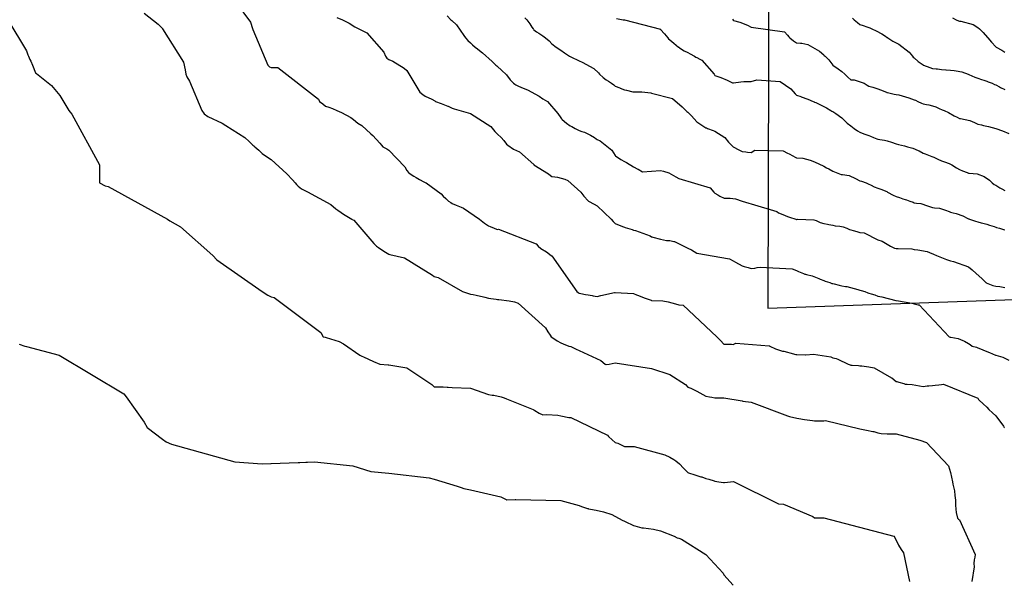
# Model space of a CAD drawing. Units: feet. Extents: x 2003557 to 2035789, y 13703733 to 13737231.
# Drawn here: x 2026487 to 2027915, y 13721306 to 13722117 of the extents above; entities that cross this region are included whole.
import ezdxf

# ---------------------------------------------------------------- set-up
doc = ezdxf.new("R2010")
doc.units = ezdxf.units.FT
doc.header["$MEASUREMENT"] = 0
doc.linetypes.add('HIDDEN2', pattern=[0.1875, 0.125, -0.0625])
doc.layers.get('Defpoints').update_dxf_attribs({"color": 201})
doc.layers.get('Defpoints').transparency = 0.34
for name, color, linetype in [('CE-TOPO-MAJR', 14, 'HIDDEN2'), ('CE-TOPO-MINR', 13, 'HIDDEN2'), ('VE-PROP-LINE', 8, 'Continuous')]:
    doc.layers.add(name, color=color, linetype=linetype)

# ---------------------------------------------------------------- blocks, each defined once
blk = doc.blocks.new('ME2054810')
at = {"layer": 'VE-PROP-LINE', "color": 13, "flags": 128}
blk.add_lwpolyline([(2029957.3, 13721291, 0.07709), (2029701.6, 13719530.2), (2029708.5, 13718821.6), (2026270.1, 13718221.9), (2026514.9, 13714773.3), (2025856.1, 13714773.7), (2024613.8, 13716949.7), (2025022.3, 13718003.6), (2024833.7, 13719795.1), (2024617.9, 13720136.8), (2025345.8, 13720597.3), (2025347.5, 13721016.8), (2023679.2, 13721841.2), (2024062.6, 13723082.7), (2024698.9, 13722674.8), (2025367.1, 13722713), (2025953.2, 13723523), (2026674.4, 13723530.3), (2027578.9, 13724377.2), (2027572, 13721699.1), (2029562.9, 13721768.7), (2029901.5, 13721782.6)], format="xyb", dxfattribs=at)

msp = doc.modelspace()

# ---------------------------------------------------------------- block references
at = {"layer": 'Defpoints'}
msp.add_blockref('ME2054810', (0, 0), dxfattribs=at)

# ---------------------------------------------------------------- next in the draw order: linework, layer by layer
at = {"layer": 'CE-TOPO-MAJR', "color": 14, "linetype": 'Continuous', "lineweight": -3, "flags": 128}
for points, elevation in [([(2026947.2, 13722120.1), (2026955.5, 13722116.7), (2026956.4, 13722116.2), (2026958.3, 13722115.4), (2026965.1, 13722111.7), (2026973, 13722106.5), (2026979.1, 13722103.6), (2026981.8, 13722102.1), (2026987.5, 13722099.3), (2026990.5, 13722097.7), (2027015.2, 13722070), (2027017.5, 13722064.2), (2027019.8, 13722061.4), (2027022.6, 13722059), (2027028.3, 13722056.8), (2027044.6, 13722046.8), (2027048.8, 13722043.1), (2027067.4, 13722011.7), (2027072, 13722008.6), (2027075.1, 13722006.2), (2027084.9, 13722001.9), (2027089, 13721999.3), (2027090.3, 13721998.5), (2027098.6, 13721995.7), (2027107.8, 13721991.8), (2027108.3, 13721991.6), (2027114.5, 13721988.5), (2027117, 13721987.9), (2027137.5, 13721982.1), (2027140.7, 13721980.9), (2027170.2, 13721962.3), (2027176.1, 13721955.1), (2027180.1, 13721951.2), (2027185.2, 13721946), (2027189, 13721941.7), (2027193.3, 13721936.3), (2027195.2, 13721934.9), (2027203, 13721929.5), (2027211.9, 13721925.3), (2027232.6, 13721907.1), (2027232.8, 13721906.8), (2027253.8, 13721893.5), (2027256.6, 13721891.1), (2027258.9, 13721889.7), (2027263.3, 13721889.1), (2027267, 13721888.5), (2027277.4, 13721885.7), (2027281.8, 13721883.7), (2027301, 13721867.2), (2027305.3, 13721861.2), (2027311.4, 13721854.4), (2027311.8, 13721854.1), (2027320, 13721849.5), (2027324.5, 13721847.1), (2027344.7, 13721827.8), (2027347.5, 13721824.6), (2027350.8, 13721821.6), (2027361.4, 13721817.3), (2027363.9, 13721816.2), (2027365, 13721815.8), (2027368.3, 13721814.7), (2027375.1, 13721812.7), (2027377.1, 13721812.1), (2027380.1, 13721811.6), (2027401.1, 13721803.8), (2027403.3, 13721802.1), (2027403.7, 13721802), (2027405.3, 13721801.6), (2027416.4, 13721798.9), (2027425, 13721797), (2027429.6, 13721796.7), (2027435.4, 13721795.7), (2027436.6, 13721795.5), (2027455.8, 13721785.8), (2027461, 13721783.3), (2027469, 13721778.7), (2027516.3, 13721770.2), (2027521.5, 13721767.4), (2027524.9, 13721765.6), (2027534.6, 13721760.1), (2027537.6, 13721759.2), (2027543.4, 13721757.9), (2027547.7, 13721756.2), (2027553.1, 13721756.9), (2027556.4, 13721757.7), (2027560.9, 13721758.5), (2027607.3, 13721756.1), (2027613.4, 13721753.4), (2027616.4, 13721752.1), (2027623.7, 13721749.1), (2027625.6, 13721748.2), (2027626.5, 13721747.9), (2027628.1, 13721747.5), (2027636.1, 13721745.5), (2027645.6, 13721741.9), (2027647.6, 13721741.1), (2027652.8, 13721738.9), (2027655, 13721738.2), (2027661.8, 13721735.9), (2027664.8, 13721734.8), (2027665.9, 13721734.5), (2027667.9, 13721734), (2027675.3, 13721732.2), (2027679, 13721731.2), (2027684.5, 13721730.4), (2027686.4, 13721730.2), (2027702.1, 13721726), (2027705.3, 13721724.9), (2027706.9, 13721724.4), (2027712.2, 13721722.8), (2027716.7, 13721721.1), (2027718.4, 13721720.6), (2027721.8, 13721719.5), (2027726.7, 13721718), (2027731.5, 13721716.1), (2027737.3, 13721715.5), (2027757.4, 13721710.1), (2027757.8, 13721709.9), (2027758, 13721709.9), (2027761, 13721709.7), (2027780.7, 13721706.3), (2027784.1, 13721705.3), (2027789.9, 13721703.8), (2027791.1, 13721703.5), (2027834.9, 13721657.2), (2027836.3, 13721656.9), (2027837, 13721656.8), (2027847.6, 13721655.1), (2027854.7, 13721652.2), (2027856.8, 13721651.2), (2027862.8, 13721647.8), (2027865, 13721646.2), (2027868.1, 13721644), (2027874.1, 13721642.2), (2027876, 13721641.6), (2027880, 13721640), (2027883.6, 13721638.6), (2027889.1, 13721636), (2027893, 13721634.8), (2027902, 13721630.9), (2027902.2, 13721630.8), (2027902.2, 13721630.8), (2027902.4, 13721630.8), (2027912.4, 13721627.9), (2027921.2, 13721623.6)], 960), ([(2027694.6, 13722119.1), (2027696.8, 13722116.7), (2027701.6, 13722113), (2027705.3, 13722110.1), (2027710.2, 13722108.4), (2027715.5, 13722106.5), (2027718.4, 13722105.4), (2027719.7, 13722104.9), (2027722.8, 13722103.6), (2027728.9, 13722100.9), (2027737.3, 13722096.2), (2027742.2, 13722093), (2027744.7, 13722091.3), (2027745.2, 13722090.9), (2027745.9, 13722090.4), (2027753.1, 13722085.7), (2027757.8, 13722083.2), (2027761.8, 13722081.3), (2027776.7, 13722070), (2027781.4, 13722064.2), (2027782.7, 13722062.8), (2027784.1, 13722061.6), (2027789.6, 13722056.5), (2027797, 13722051.3), (2027797.2, 13722051.1), (2027797.2, 13722051.1), (2027797.3, 13722051), (2027806.7, 13722047.5), (2027810.3, 13722046.3), (2027815.7, 13722045.7), (2027817.9, 13722045.5), (2027823.4, 13722044.7), (2027829.8, 13722044.2), (2027830.3, 13722044.2), (2027836.6, 13722043.6), (2027841.8, 13722043.2), (2027845, 13722042.7), (2027853, 13722041.2), (2027862.2, 13722037.9), (2027863.2, 13722037.5), (2027871.9, 13722033.8), (2027876, 13722032.3), (2027881.3, 13722030.2), (2027884.7, 13722029.2), (2027889.1, 13722027.6), (2027891.2, 13722026.9), (2027896.9, 13722024.8), (2027900.6, 13722023.1), (2027902.2, 13722022.3), (2027907.5, 13722019.5), (2027909.1, 13722018.5), (2027915.3, 13722015.9)], 965)]:
    msp.add_lwpolyline(points, dxfattribs=dict(at, elevation=elevation))
at = {"layer": 'CE-TOPO-MINR', "color": 13, "linetype": 'Continuous', "lineweight": -3, "flags": 128}
for points, elevation in [([(2026801.2, 13722141.2), (2026822, 13722113.1), (2026824.8, 13722104.4), (2026825, 13722103.6), (2026825.2, 13722103.1), (2026825.6, 13722102.5), (2026847.2, 13722051), (2026849.6, 13722048.7), (2026851.9, 13722047.7), (2026855.2, 13722047.8), (2026861.5, 13722047.5), (2026920.6, 13722001.6), (2026922, 13721998.5), (2026927, 13721994.8), (2026930.7, 13721991.7), (2026935.4, 13721990.1), (2026941, 13721988.2), (2026947.2, 13721985.4), (2026953.9, 13721982.4), (2026967.2, 13721975.1), (2026971.3, 13721972.3), (2026977.8, 13721966.8), (2026983.2, 13721963.4), (2026996.3, 13721951.5), (2026999.4, 13721949), (2027009.5, 13721937.8), (2027011.7, 13721935.1), (2027014, 13721932.9), (2027019.5, 13721929.8), (2027022.6, 13721927.8), (2027045.8, 13721903.6), (2027048.8, 13721898.3), (2027051, 13721895.6), (2027053.4, 13721893.5), (2027058.7, 13721890.2), (2027062, 13721888.1), (2027066.9, 13721885.3), (2027073.3, 13721882.1), (2027075.1, 13721881.2), (2027076.8, 13721880.4), (2027098.6, 13721864.5), (2027101.4, 13721861.3), (2027105, 13721857.8), (2027109.2, 13721854.1), (2027112.3, 13721851.9), (2027114.5, 13721850.7), (2027120.3, 13721848.3), (2027127.6, 13721845), (2027130.6, 13721844), (2027154, 13721827.9), (2027161, 13721821.9), (2027167, 13721818.3), (2027169.4, 13721817.1), (2027175.3, 13721814.7), (2027178.8, 13721813.4), (2027180.1, 13721813), (2027181.5, 13721813.3), (2027236.1, 13721791.9), (2027239.1, 13721788.5), (2027242.6, 13721785.3), (2027251.1, 13721780.7), (2027258, 13721775.3), (2027258.5, 13721774.9), (2027258.9, 13721774.7), (2027294.8, 13721722.8), (2027296.8, 13721721.4), (2027298.3, 13721720.5), (2027301, 13721720.1), (2027307.4, 13721718.8), (2027311.4, 13721718.2), (2027317.2, 13721717.1), (2027318.6, 13721716.8), (2027324.5, 13721715.6), (2027330, 13721717.4), (2027349.6, 13721721.7), (2027350.8, 13721721.7), (2027377.1, 13721720), (2027381.6, 13721718.3), (2027384.5, 13721717.1), (2027390.2, 13721715), (2027393.9, 13721713.4), (2027402.7, 13721710.3), (2027403.3, 13721710.1), (2027403.7, 13721710.1), (2027419.5, 13721709.7), (2027427.6, 13721707.8), (2027432.7, 13721706.6), (2027438, 13721705), (2027442.7, 13721703.8), (2027449.3, 13721703.1), (2027449.3, 13721703.1), (2027498.1, 13721657.2), (2027503.1, 13721652), (2027508.3, 13721646.9), (2027510.8, 13721646.5), (2027519, 13721646.5), (2027521.5, 13721646.2), (2027525.7, 13721648.2), (2027574, 13721644.4), (2027574.2, 13721644.3), (2027574.7, 13721644), (2027583, 13721639.9), (2027587.1, 13721638.5), (2027592.9, 13721636.7), (2027594.8, 13721636.4), (2027600.3, 13721635.1), (2027603.6, 13721634.3), (2027612.4, 13721631.9), (2027613.4, 13721631.7), (2027614.1, 13721631.6), (2027626.2, 13721631.2), (2027626.5, 13721631.2), (2027626.8, 13721631.2), (2027638.1, 13721632.4), (2027663.3, 13721628.3), (2027665.9, 13721627.1), (2027671.1, 13721625.7), (2027673.2, 13721625.1), (2027688.4, 13721617.8), (2027691.1, 13721616.7), (2027692.2, 13721616.2), (2027693.9, 13721616.1), (2027703.2, 13721615.7), (2027705.3, 13721615.5), (2027707.9, 13721615.1), (2027714.8, 13721614.2), (2027718.4, 13721613.7), (2027726.2, 13721612.5), (2027751.2, 13721598), (2027751.6, 13721597.7), (2027757.8, 13721592.6), (2027758.6, 13721592.4), (2027761.8, 13721591.5), (2027768.9, 13721589.5), (2027770.9, 13721588.7), (2027773.7, 13721588.8), (2027780.9, 13721588.3), (2027791.9, 13721586.2), (2027797.2, 13721585.3), (2027802.6, 13721586.1), (2027805.1, 13721586.3), (2027810.3, 13721587), (2027814.5, 13721587.4), (2027819.6, 13721587.7), (2027823.4, 13721588), (2027826.5, 13721588.5), (2027876, 13721568.4), (2027877.2, 13721566.5), (2027878.3, 13721565.3), (2027883.9, 13721560), (2027889.1, 13721555.2), (2027892, 13721552.1), (2027897.3, 13721547.2), (2027902.2, 13721542.6), (2027913.4, 13721527.9), (2027914.5, 13721525.9), (2027915, 13721525.5)], 959), ([(2026668.1, 13722126.6), (2026688.2, 13722110.5), (2026694.4, 13722104.2), (2026694.7, 13722103.9), (2026725, 13722055.4), (2026727.5, 13722044.1), (2026728.4, 13722037.9), (2026729.8, 13722034), (2026733.7, 13722027.8), (2026751.4, 13721985.4), (2026754.9, 13721980.3), (2026760, 13721976.4), (2026781.1, 13721967.2), (2026786.3, 13721963.6), (2026813.6, 13721946), (2026819.9, 13721940.3), (2026825.6, 13721935.2), (2026826.8, 13721934.1), (2026828.3, 13721932.9), (2026833.9, 13721928), (2026838.8, 13721923), (2026840.9, 13721921.8), (2026851.9, 13721914.3), (2026874.5, 13721893.5), (2026882.8, 13721885), (2026886.7, 13721880.4), (2026888.8, 13721877.9), (2026891.3, 13721875.6), (2026896.1, 13721872), (2026903.8, 13721867.9), (2026904.4, 13721867.5), (2026938.6, 13721849), (2026945.7, 13721842.9), (2026948.4, 13721841), (2026953.6, 13721837.6), (2026956.9, 13721835.2), (2026961.5, 13721832.4), (2026968.8, 13721827.9), (2026969.6, 13721827.4), (2026971.7, 13721826.2), (2027000.7, 13721792.8), (2027004.7, 13721788.5), (2027007.7, 13721786.7), (2027015.5, 13721781.4), (2027017.8, 13721780.1), (2027022.6, 13721777.1), (2027023.9, 13721776.7), (2027045.1, 13721771.6), (2027069.5, 13721756.6), (2027085.7, 13721746.6), (2027088.2, 13721744.7), (2027093.8, 13721743.5), (2027129.4, 13721722.8), (2027138, 13721720.1), (2027140.7, 13721719.3), (2027144.9, 13721718.6), (2027148.9, 13721717.8), (2027159.7, 13721715.5), (2027161.8, 13721714.9), (2027167, 13721713.4), (2027170.3, 13721713), (2027178, 13721711.9), (2027180.1, 13721711.5), (2027181.8, 13721711.3), (2027196.9, 13721709.7), (2027204.5, 13721707.8), (2027210.1, 13721706), (2027249.4, 13721670.3), (2027253.2, 13721664.6), (2027256.3, 13721659.8), (2027258, 13721657.2), (2027260, 13721656.1), (2027266.6, 13721651.7), (2027272, 13721648.4), (2027275, 13721647), (2027283.6, 13721644), (2027286.1, 13721643.1), (2027293.8, 13721639.6), (2027298.3, 13721637.5), (2027329.7, 13721622.9), (2027335.9, 13721617.8), (2027337.1, 13721617.2), (2027337.7, 13721617.1), (2027341.9, 13721617.8), (2027350.8, 13721619.8), (2027403.3, 13721611.6), (2027429.6, 13721602.9), (2027452.5, 13721588.2), (2027455.8, 13721584.5), (2027460.4, 13721582.9), (2027469.1, 13721578.4), (2027477.5, 13721573.9), (2027482.1, 13721571.4), (2027487.2, 13721570.3), (2027490.5, 13721570), (2027495.2, 13721569.1), (2027504.8, 13721568.9), (2027508.3, 13721569), (2027534.6, 13721564.5), (2027535.5, 13721564.3), (2027547.7, 13721562.7), (2027600.3, 13721542.7), (2027603.1, 13721541.9), (2027614, 13721539.6), (2027616.6, 13721539), (2027624.8, 13721537.3), (2027636.5, 13721535.9), (2027639.6, 13721535.6), (2027643, 13721535.6), (2027649.6, 13721535.8), (2027652.8, 13721535.8), (2027655.6, 13721536.2), (2027705.3, 13721524.2), (2027714.7, 13721522.2), (2027724, 13721520.3), (2027725.6, 13721519.9), (2027731.5, 13721518.3), (2027736.1, 13721517.3), (2027744.7, 13721516.6), (2027748.5, 13721516.6), (2027753.8, 13721516.7), (2027757.8, 13721516.6), (2027792, 13721507.6), (2027801.7, 13721504.1), (2027833.5, 13721470.3), (2027836.6, 13721460.7), (2027839.3, 13721447.1), (2027840, 13721443.6), (2027842.4, 13721434), (2027843.1, 13721427.5), (2027843.1, 13721427.3), (2027843.9, 13721420.8), (2027844, 13721413.4), (2027844.3, 13721407.7), (2027844.9, 13721402.9), (2027846.8, 13721394.6), (2027848.3, 13721393.1), (2027849.7, 13721392), (2027872.4, 13721342.1), (2027871.8, 13721337.9), (2027871, 13721333.9), (2027870.3, 13721328.9), (2027870.9, 13721323.9), (2027867.5, 13721302.7)], 958), ([(2027107, 13722122.3), (2027112.5, 13722116.7), (2027113.6, 13722115.8), (2027120.6, 13722109.7), (2027131.3, 13722094.1), (2027133.5, 13722090.4), (2027137, 13722086.7), (2027140.7, 13722083.4), (2027143.8, 13722080.4), (2027147.8, 13722077.3), (2027151.2, 13722074.6), (2027153.9, 13722072.5), (2027158.4, 13722068.7), (2027172.3, 13722056.3), (2027177.8, 13722051), (2027179, 13722049.9), (2027180.1, 13722048.9), (2027185.9, 13722043.7), (2027193.3, 13722037.2), (2027198.3, 13722029.9), (2027203, 13722024.8), (2027205, 13722023.4), (2027206.4, 13722022.7), (2027210.5, 13722020.6), (2027213.7, 13722019), (2027219.5, 13722016.5), (2027223.3, 13722015.4), (2027240.3, 13722006.2), (2027245.8, 13722002.3), (2027252.6, 13721998.5), (2027267.5, 13721980.8), (2027272, 13721974.5), (2027273, 13721973.2), (2027273.9, 13721972.3), (2027280.1, 13721967.2), (2027285.2, 13721963.3), (2027287.9, 13721961.9), (2027292.7, 13721959.1), (2027296.5, 13721957.3), (2027298.3, 13721956.5), (2027302.3, 13721955.1), (2027306.1, 13721953.8), (2027315, 13721949.6), (2027320.8, 13721946), (2027323, 13721944.5), (2027324.5, 13721943.5), (2027329, 13721941.5), (2027345.5, 13721927.6), (2027350.8, 13721920.2), (2027351.1, 13721919.8), (2027358.7, 13721914.5), (2027363.9, 13721911.3), (2027367.2, 13721909.9), (2027377.1, 13721903.7), (2027383.5, 13721900.2), (2027383.7, 13721900.1), (2027390.2, 13721896.6), (2027416.4, 13721898.5), (2027420.5, 13721897.6), (2027428.2, 13721894.9), (2027438.5, 13721889.3), (2027442.7, 13721887), (2027488.1, 13721873.2), (2027493.4, 13721867.2), (2027494.3, 13721866.3), (2027495.2, 13721865.4), (2027499.2, 13721863.3), (2027502.5, 13721861.4), (2027508.4, 13721858.5), (2027512.7, 13721858.4), (2027517.2, 13721858.3), (2027524.8, 13721857.4), (2027534.5, 13721854), (2027534.6, 13721854), (2027534.8, 13721853.9), (2027544.5, 13721850.9), (2027547.7, 13721850.1), (2027585, 13721838.8), (2027587.1, 13721837.2), (2027593.5, 13721834.6), (2027593.8, 13721834.5), (2027600.3, 13721831.8), (2027603.1, 13721830.7), (2027612.5, 13721827.8), (2027613.4, 13721827.5), (2027613.7, 13721827.5), (2027615.2, 13721827.8), (2027638.6, 13721826.8), (2027641.8, 13721825.7), (2027647.9, 13721823), (2027652.8, 13721821.6), (2027658.5, 13721820.4), (2027660.4, 13721820.2), (2027665.9, 13721819.3), (2027669.6, 13721818.4), (2027676, 13721817.7), (2027680.9, 13721816.6), (2027686.5, 13721814.7), (2027690.4, 13721813), (2027692.2, 13721812.4), (2027695.5, 13721811.4), (2027700.6, 13721810), (2027705.3, 13721808.6), (2027711.5, 13721807.8), (2027731.5, 13721797.8), (2027737.4, 13721795.8), (2027749.7, 13721788.5), (2027755.2, 13721785.9), (2027757.8, 13721785.1), (2027760.9, 13721785.4), (2027780.5, 13721784.9), (2027784.1, 13721784), (2027789.1, 13721783.5), (2027802.8, 13721780.9), (2027806, 13721779.6), (2027812.1, 13721777.1), (2027816.5, 13721775.3), (2027821.3, 13721773.1), (2027823.4, 13721772.3), (2027828.4, 13721770.4), (2027830.6, 13721769.4), (2027836.6, 13721767.5), (2027841, 13721766.6), (2027862.8, 13721758.8), (2027868.2, 13721754.4), (2027873.9, 13721749.1), (2027881.9, 13721741.9), (2027888, 13721735.9), (2027888.6, 13721735.4), (2027889.1, 13721735), (2027890.5, 13721734.6), (2027898.2, 13721731.9), (2027902.2, 13721730.9), (2027908.1, 13721730.1), (2027915.3, 13721729)], 961), ([(2026470.2, 13722116.7), (2026497.4, 13722071.8), (2026499.5, 13722066.2), (2026500.3, 13722064.2), (2026502.4, 13722059.2), (2026503.4, 13722057), (2026505.9, 13722051), (2026510.5, 13722039.9), (2026511.7, 13722039.1), (2026533.5, 13722021.4), (2026545.5, 13722007.2), (2026558.7, 13721985.4), (2026560.5, 13721982.9), (2026563.1, 13721979.8), (2026603.2, 13721906.6), (2026603.2, 13721880.4), (2026611.6, 13721876.3), (2026615.6, 13721875), (2026701.5, 13721827.9), (2026705, 13721825.4), (2026720.6, 13721816.6), (2026767.3, 13721775.3), (2026773.1, 13721768.7), (2026839, 13721722.8), (2026847, 13721717.9), (2026851.9, 13721715.4), (2026856.3, 13721714.1), (2026923.8, 13721663.4), (2026927.5, 13721657.2), (2026930.1, 13721656.6), (2026931.6, 13721656.2), (2026950.6, 13721650.4), (2026956.9, 13721647.4), (2026980.3, 13721630.9), (2026983.2, 13721629.5), (2026985.6, 13721628.5), (2027000.3, 13721621.8), (2027009.4, 13721617.8), (2027009.4, 13721617.8), (2027009.5, 13721617.8), (2027009.6, 13721617.8), (2027021.7, 13721616.9), (2027022.6, 13721616.8), (2027048.8, 13721612.2), (2027084.8, 13721588.2), (2027088.2, 13721585), (2027094.7, 13721584.9), (2027101.4, 13721584.8), (2027107.3, 13721584.3), (2027108.6, 13721584.3), (2027114.5, 13721583.8), (2027140.7, 13721582.9), (2027167, 13721573.5), (2027172.3, 13721573), (2027174.5, 13721572.8), (2027185.2, 13721570.4), (2027189.6, 13721568.9), (2027193.3, 13721567.6), (2027231.5, 13721552.1), (2027232.2, 13721551.7), (2027232.6, 13721551.5), (2027234.1, 13721550.7), (2027240.5, 13721546.9), (2027245.8, 13721544.4), (2027251.7, 13721544.9), (2027267.4, 13721543.7), (2027272, 13721542.7), (2027283.6, 13721540.5), (2027286.3, 13721540.2), (2027339.5, 13721514.6), (2027341.1, 13721512.8), (2027346.1, 13721508), (2027350.8, 13721504.4), (2027354.2, 13721503), (2027361.2, 13721499.6), (2027363.9, 13721498.3), (2027365.3, 13721498.2), (2027377.1, 13721498.6), (2027378.1, 13721498.6), (2027422.7, 13721486.5), (2027429.6, 13721483.1), (2027435.7, 13721479.5), (2027438.6, 13721477.4), (2027443.6, 13721473.4), (2027449.5, 13721467), (2027455.8, 13721460.7), (2027456.9, 13721460.2), (2027466, 13721457.3), (2027469, 13721456.3), (2027474.6, 13721454.6), (2027476.1, 13721454.2), (2027482.1, 13721452.2), (2027486.2, 13721451.2), (2027494, 13721448.4), (2027495.2, 13721448), (2027500.6, 13721447.1), (2027507.5, 13721446.3), (2027508.3, 13721446.2), (2027509.2, 13721446.2), (2027517.5, 13721447.1), (2027522.1, 13721447.7), (2027587.1, 13721415.5), (2027594.4, 13721415), (2027637.2, 13721397), (2027639.6, 13721394.9), (2027639.9, 13721394.9), (2027652.3, 13721395), (2027652.8, 13721395), (2027754.7, 13721368.3), (2027755.9, 13721366.4), (2027761.1, 13721355.2), (2027765, 13721349.3), (2027768.5, 13721344.5), (2027777, 13721302.7)], 957), ([(2027219.5, 13722119.8), (2027222.6, 13722116.7), (2027226.9, 13722111), (2027229.9, 13722106.3), (2027231.7, 13722103.6), (2027232.1, 13722103), (2027232.6, 13722102.3), (2027236.7, 13722099.5), (2027239.7, 13722097.5), (2027245.8, 13722093.3), (2027249.5, 13722090.4), (2027254.7, 13722086.2), (2027258.9, 13722081.7), (2027265, 13722077.3), (2027272, 13722072.7), (2027276.9, 13722069.1), (2027284.3, 13722064.2), (2027285.2, 13722063.7), (2027286.1, 13722063.2), (2027298.3, 13722057.2), (2027302.6, 13722055.3), (2027319.8, 13722046.3), (2027326.3, 13722039.7), (2027327.7, 13722037.9), (2027333.1, 13722033.3), (2027337.7, 13722029.9), (2027340.7, 13722027.8), (2027345.2, 13722024.8), (2027348.4, 13722022.3), (2027350.8, 13722020.8), (2027357.2, 13722018), (2027357.8, 13722017.8), (2027363.9, 13722015.5), (2027367.1, 13722014.8), (2027376.2, 13722012.5), (2027377.1, 13722012.3), (2027389.4, 13722012.4), (2027402.3, 13722010.7), (2027403.3, 13722010.5), (2027433.5, 13722002.5), (2027447.7, 13721990.4), (2027453, 13721985.4), (2027454.5, 13721984.1), (2027455.8, 13721983), (2027461.4, 13721977.8), (2027469, 13721968.8), (2027474.7, 13721964.8), (2027479, 13721962.3), (2027482.1, 13721960.3), (2027482.9, 13721960), (2027484.6, 13721959.1), (2027492.5, 13721956.4), (2027495.2, 13721955.5), (2027509.6, 13721946), (2027515, 13721939.5), (2027521.5, 13721932.9), (2027521.5, 13721932.9), (2027529.8, 13721928.1), (2027534.6, 13721925.9), (2027540.1, 13721925.2), (2027542.4, 13721925.1), (2027547.7, 13721924.6), (2027552.8, 13721927.8), (2027594.3, 13721926.9), (2027600.3, 13721923.4), (2027602.8, 13721922.3), (2027608.1, 13721919.8), (2027611.5, 13721917.8), (2027613.4, 13721916.9), (2027622.8, 13721916.1), (2027633.2, 13721913.3), (2027639.6, 13721910.8), (2027652.8, 13721904.6), (2027656.9, 13721902.4), (2027660.2, 13721900.9), (2027665.9, 13721897.6), (2027668.7, 13721896.3), (2027675.5, 13721893.5), (2027678.3, 13721892.8), (2027679, 13721892.7), (2027680, 13721892.5), (2027689.5, 13721890.9), (2027698.7, 13721886.9), (2027698.8, 13721886.9), (2027705.3, 13721883.6), (2027707.7, 13721882.7), (2027714.4, 13721880.4), (2027717.2, 13721879.1), (2027721.6, 13721877.2), (2027726.1, 13721874.9), (2027731.5, 13721872.7), (2027735.4, 13721871.1), (2027744.1, 13721867.8), (2027745.2, 13721867.2), (2027753.3, 13721862.7), (2027757.8, 13721860.6), (2027762.8, 13721859.1), (2027767.5, 13721857.5), (2027770.9, 13721856.4), (2027772.7, 13721855.9), (2027777.7, 13721854.1), (2027782.3, 13721852.4), (2027784.1, 13721851.5), (2027787.1, 13721851), (2027793.4, 13721850.4), (2027803.4, 13721847.2), (2027804.5, 13721846.8), (2027810.3, 13721844.6), (2027813.6, 13721844.2), (2027820.8, 13721843.6), (2027829.3, 13721841), (2027834.5, 13721838.9), (2027836.6, 13721838), (2027840.4, 13721837.2), (2027845, 13721836.2), (2027854.5, 13721832.7), (2027861.6, 13721829), (2027862.8, 13721828.4), (2027863.3, 13721828.3), (2027864.3, 13721827.8), (2027872.9, 13721824.8), (2027876, 13721823.9), (2027881.2, 13721822.6), (2027883.3, 13721822), (2027889.1, 13721820.5), (2027893.3, 13721819), (2027899.9, 13721817), (2027902.2, 13721816.2), (2027903.4, 13721815.9), (2027907.6, 13721814.7), (2027913.6, 13721813), (2027915.3, 13721812.3)], 962), ([(2027352.7, 13722118.6), (2027362.3, 13722116.7), (2027363.7, 13722116.5), (2027363.9, 13722116.5), (2027416.1, 13722103.2), (2027416.5, 13722102.8), (2027422.2, 13722096.2), (2027426.8, 13722090.4), (2027428.1, 13722089), (2027429.6, 13722087.5), (2027435.4, 13722083.1), (2027442.3, 13722077.3), (2027442.5, 13722077.1), (2027442.7, 13722076.9), (2027443.7, 13722076.3), (2027450.6, 13722072), (2027455.8, 13722069.2), (2027459.2, 13722067.5), (2027465.4, 13722064.2), (2027467.6, 13722062.8), (2027469, 13722062), (2027473.2, 13722059.9), (2027476.4, 13722058.4), (2027493.9, 13722037.9), (2027494.5, 13722037.1), (2027495.2, 13722035.9), (2027498.1, 13722035), (2027503.6, 13722033.1), (2027512.7, 13722029.1), (2027520.7, 13722025.6), (2027521.5, 13722025.2), (2027522, 13722025.3), (2027532.7, 13722026.7), (2027537, 13722027.2), (2027545.2, 13722027.3), (2027547.7, 13722027.5), (2027556, 13722029.7), (2027589.8, 13722027.4), (2027605.3, 13722016.6), (2027611.5, 13722009.7), (2027613.4, 13722007.5), (2027619.5, 13722005.5), (2027620.1, 13722005.3), (2027629.9, 13722001.9), (2027637.4, 13721998.5), (2027638.9, 13721997.8), (2027639.6, 13721997.4), (2027641.3, 13721996.9), (2027656.8, 13721989.4), (2027663.1, 13721985.4), (2027664.8, 13721984.3), (2027665.9, 13721983.7), (2027670.3, 13721981), (2027679, 13721974.8), (2027681.5, 13721972.3), (2027687, 13721967.2), (2027692.2, 13721962.9), (2027694.4, 13721961.3), (2027696.9, 13721959.1), (2027701.9, 13721955.8), (2027705.3, 13721953.7), (2027711, 13721951.7), (2027713.8, 13721950.6), (2027718.4, 13721948.9), (2027720.5, 13721948), (2027724.9, 13721946), (2027729.9, 13721944.4), (2027731.5, 13721943.8), (2027734.3, 13721943.3), (2027740.9, 13721942.3), (2027744.7, 13721941.5), (2027751.2, 13721939.4), (2027751.3, 13721939.3), (2027757.8, 13721936.9), (2027761.1, 13721936.1), (2027769.7, 13721934.1), (2027771.6, 13721933.6), (2027774.3, 13721932.9), (2027781.9, 13721930.7), (2027789.5, 13721927.5), (2027791, 13721926.7), (2027797.2, 13721923.6), (2027799.8, 13721922.4), (2027807.2, 13721919.7), (2027809.5, 13721918.9), (2027812.3, 13721917.7), (2027818.4, 13721914.7), (2027823.4, 13721912.6), (2027827.9, 13721911.1), (2027834.8, 13721908.4), (2027838.6, 13721906.6), (2027845.3, 13721902.2), (2027849.7, 13721899.8), (2027854.1, 13721897.8), (2027860.9, 13721895.4), (2027862.8, 13721894.6), (2027863.8, 13721894.4), (2027875.3, 13721893.5), (2027885.4, 13721889.8), (2027893.1, 13721884.4), (2027896.9, 13721880.4), (2027900, 13721878.2), (2027902.2, 13721876.9), (2027908.1, 13721873.1), (2027910.9, 13721871.7), (2027915.3, 13721869.3)], 963), ([(2027520.5, 13722117.6), (2027521.5, 13722116.1), (2027522.3, 13722115.8), (2027531.3, 13722113.3), (2027542.2, 13722109.1), (2027547.7, 13722106.3), (2027595.9, 13722099.2), (2027600.3, 13722094.6), (2027602.1, 13722092.3), (2027603.9, 13722090.4), (2027609.2, 13722086.3), (2027613.4, 13722083.3), (2027619, 13722082.9), (2027621.1, 13722082.7), (2027630, 13722080.8), (2027646.6, 13722071.2), (2027652.8, 13722065.8), (2027653.7, 13722065.1), (2027654.8, 13722064.2), (2027660.4, 13722058.7), (2027665.9, 13722051.1), (2027666, 13722051), (2027673.7, 13722045.7), (2027679, 13722041.7), (2027683.5, 13722037.9), (2027688, 13722033.7), (2027692.2, 13722029.7), (2027697.1, 13722029.7), (2027711.7, 13722024.8), (2027715.9, 13722022.2), (2027718.4, 13722020.8), (2027724.1, 13722019.1), (2027725.4, 13722018.7), (2027731.5, 13722016.8), (2027735.1, 13722015.2), (2027743.9, 13722011.7), (2027744.5, 13722011.4), (2027744.7, 13722011.3), (2027745.1, 13722011.3), (2027755, 13722008.8), (2027757.8, 13722008.4), (2027761.7, 13722007.8), (2027776.3, 13722003.9), (2027780.2, 13722002.4), (2027784.1, 13722000.7), (2027785.7, 13722000.1), (2027789.2, 13721998.5), (2027794.8, 13721996.1), (2027797.2, 13721995.1), (2027801.6, 13721994.1), (2027805.1, 13721993.3), (2027810.3, 13721992.1), (2027815.3, 13721990.4), (2027821, 13721987.9), (2027823.4, 13721986.9), (2027824.5, 13721986.5), (2027827.5, 13721985.4), (2027833.6, 13721982.5), (2027842, 13721977.7), (2027846.4, 13721975.6), (2027849.7, 13721973.8), (2027851, 13721973.6), (2027858.1, 13721972.3), (2027864.5, 13721970.6), (2027871.4, 13721967.7), (2027876, 13721965.6), (2027881.3, 13721964.5), (2027884.6, 13721963.6), (2027889.1, 13721962.6), (2027891.8, 13721961.9), (2027902.1, 13721959.3), (2027902.5, 13721959.1), (2027912.2, 13721956), (2027921.2, 13721951.8)], 964), ([(2027839.4, 13722119.5), (2027845, 13722116.7), (2027848.4, 13722115.4), (2027849.7, 13722115), (2027851.7, 13722114.7), (2027869.6, 13722109.9), (2027876, 13722105.6), (2027878.4, 13722103.6), (2027884, 13722098.5), (2027890, 13722091.3), (2027890.6, 13722090.4), (2027896.2, 13722084.4), (2027902.2, 13722077.8), (2027902.9, 13722077.3), (2027911, 13722072.9), (2027915.3, 13722070)], 966), ([(2026486.9, 13721646.6), (2026494.7, 13721644), (2026497.4, 13721643.5), (2026544.5, 13721630.9), (2026638.2, 13721574.8), (2026641.8, 13721570.5), (2026668.1, 13721533.7), (2026672.3, 13721525.9), (2026694.4, 13721508.8), (2026700, 13721505.3), (2026707.5, 13721501.7), (2026799.4, 13721476.3), (2026838.8, 13721473.5), (2026838.9, 13721473.5), (2026851.5, 13721473.8), (2026851.9, 13721473.8), (2026891.3, 13721475.4), (2026893.4, 13721475.4), (2026902.3, 13721475.5), (2026904.4, 13721475.5), (2026914.9, 13721476), (2026970.1, 13721470.6), (2026996.3, 13721462), (2027022.6, 13721459.9), (2027080.8, 13721452.8), (2027088.2, 13721450.8), (2027121.6, 13721441.1), (2027127.6, 13721438.9), (2027131.3, 13721437.7), (2027140.7, 13721435.8), (2027184.9, 13721425.6), (2027192.4, 13721421.7), (2027193.3, 13721421.2), (2027193.6, 13721421.2), (2027205.8, 13721421.4), (2027206.4, 13721421.4), (2027272, 13721420.1), (2027298.3, 13721412.9), (2027302, 13721411.4), (2027310.4, 13721408.7), (2027311.4, 13721408.4), (2027311.9, 13721408.2), (2027314.6, 13721407.7), (2027322.9, 13721406.1), (2027333.8, 13721403.8), (2027345.6, 13721399.8), (2027360.8, 13721391.5), (2027363.9, 13721390), (2027369.9, 13721387.4), (2027372.3, 13721386.2), (2027377.1, 13721384), (2027379, 13721383.4), (2027385.8, 13721381.5), (2027389.3, 13721380.6), (2027390.2, 13721380.4), (2027391.4, 13721380.3), (2027406.3, 13721378.5), (2027416.4, 13721376.3), (2027435.9, 13721368.3), (2027440.4, 13721366.1), (2027442.7, 13721365.4), (2027446.8, 13721364.2), (2027481.8, 13721342.1), (2027482, 13721341.9), (2027482.1, 13721341.8), (2027507.2, 13721314.7), (2027508.3, 13721312.6), (2027521.5, 13721297.2)], 956)]:
    msp.add_lwpolyline(points, dxfattribs=dict(at, elevation=elevation))

doc.saveas('drawing.dxf')
